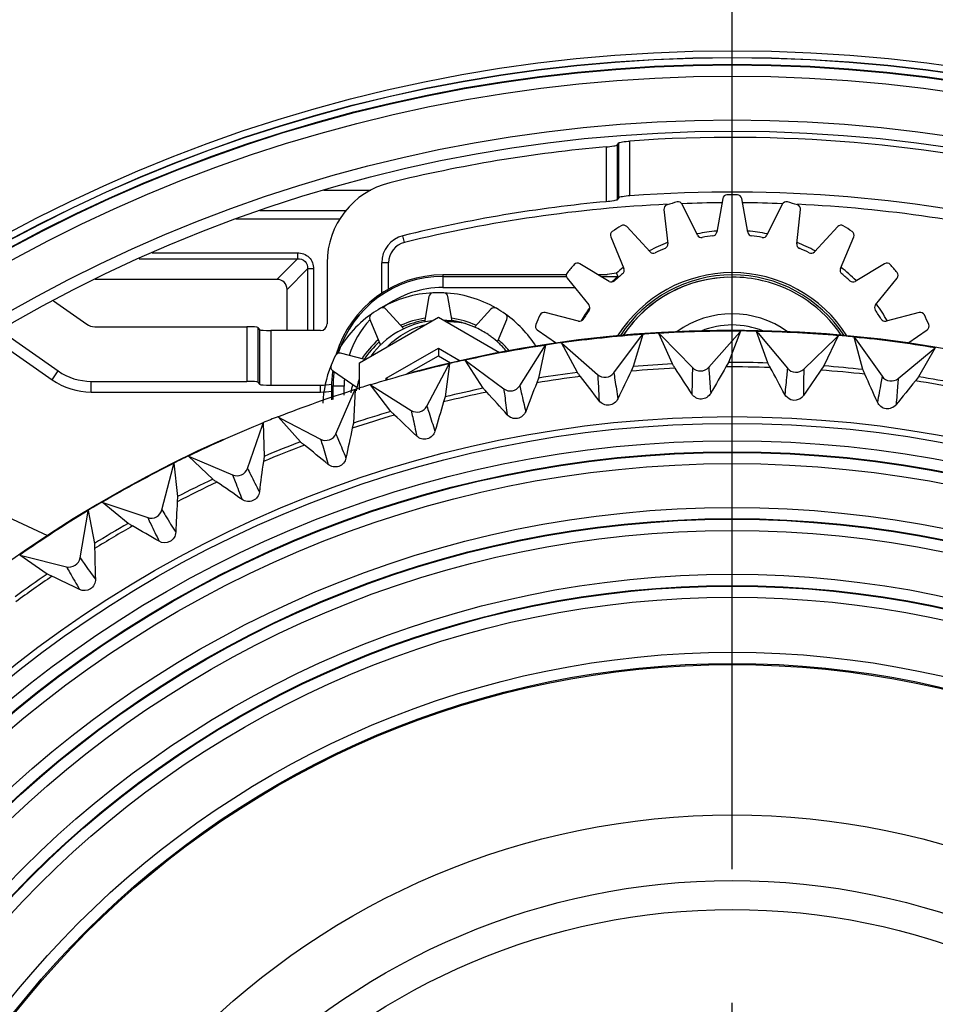
# Model space of a CAD drawing. Extents: x 0 to 841, y 0 to 594.
# Drawn here: x 284 to 295, y 303 to 314 of the extents above; entities that cross this region are included whole.
import ezdxf

# ---------------------------------------------------------------- set-up
doc = ezdxf.new("R2010")
doc.units = 0
doc.header["$LTSCALE"] = 46.255
doc.header["$PDMODE"] = 3
doc.header["$PDSIZE"] = 1
doc.linetypes.add('CENTER', pattern=[0.6, 0.375, -0.075, 0.075, -0.075])
doc.layers.get('0').update_dxf_attribs({"linetype": 'CONTINUOUS'})
doc.layers.get('Defpoints').update_dxf_attribs({"linetype": 'CONTINUOUS'})
for name, color, linetype in [('A16-BORESIGHDXF_CONTINUOUS_LINE', 7, 'CONTINUOUS'), ('A35-A16-LENSDXF_CONTINUOUS_LINE', 7, 'CONTINUOUS'), ('A35-A16-LSM-DXF_CONTINUOUS_LINE', 7, 'CONTINUOUS'), ('A35_GEN2-BORDXF_CONTINUOUS_LINE', 7, 'CONTINUOUS'), ('A35LH-H-PLATDXF_CONTINUOUS_LINE', 7, 'CONTINUOUS'), ('A35LS-BORESIDXF_CONTINUOUS_LINE', 7, 'CONTINUOUS'), ('B35LD-FRONT-DXF_CONTINUOUS_LINE', 7, 'CONTINUOUS'), ('B35LD-LENS-RDXF_CONTINUOUS_LINE', 7, 'CONTINUOUS'), ('LSM-GEAR-B-PDXF_CONTINUOUS_LINE', 7, 'CONTINUOUS'), ('PJ-LENS-A01_DXF_CONTINUOUS_LINE', 7, 'CONTINUOUS'), ('SCREW-HEXAGODXF_CONTINUOUS_LINE', 7, 'CONTINUOUS'), ('Z24-LENS-SHIDXF_CONTINUOUS_LINE', 7, 'CONTINUOUS')]:
    doc.layers.add(name, color=color, linetype=linetype)
doc.layers.add('AM_5', color=3, linetype='CONTINUOUS', lineweight=25)
doc.styles.get("Standard").update_dxf_attribs({"font": 'txt', "width": 0.8})
doc.dimstyles.new('DIMSTYLE_1$0', dxfattribs={"dimtxt": 5, "dimasz": 8, "dimexe": 0.8, "dimexo": 1.5, "dimgap": 1.25, "dimtad": 1, "dimlfac": 4, "dimdsep": 46, "dimtxsty": 'STANDARD', "dimblk": '_ARROW_FILLED', "dimcen": 0.09, "dimadec": 0, "dimazin": 2, "dimtp": 0.8, "dimtm": 0.8, "dimtfac": 1, "dimtofl": 0, "dimtmove": 0, "dimatfit": 3, "dimldrblk": '_ARROW_FILLED', "dimfxl": 1, "dimtolj": 1, "dimarcsym": 0})

# ---------------------------------------------------------------- blocks, each defined once
blk = doc.blocks.new('_ARROW_FILLED')
at = {"color": 0, "linetype": 'ByBlock'}
blk.add_solid([(0, 0), (-1, 0.15), (-1, -0.15)], dxfattribs=at)
blk = doc.blocks.new('*D10')
at = {"layer": 'AM_5', "color": 0, "lineweight": -2, "transparency": 16777216}
for p, q in [((290.804, 324.814), (217.619, 324.814)), ((218.419, 316.814), (218.419, 284.064)), ((275.365, 276.064), (217.619, 276.064))]:
    blk.add_line(p, q, dxfattribs=at)
at = {"layer": 'Defpoints', "color": 0, "transparency": 16777216}
for p in [(292.304, 324.814), (218.419, 276.064), (276.865, 276.064)]:
    blk.add_point(p, dxfattribs=at)
at = {"layer": 'AM_5', "color": 0, "lineweight": -2, "transparency": 16777216, "xscale": 8, "yscale": 8, "zscale": 8}
for p, rotation in [((218.419, 324.814), 90), ((218.419, 276.064), 270)]:
    blk.add_blockref('_ARROW_FILLED', p, dxfattribs=dict(at, rotation=rotation))
at = {"layer": 'AM_5', "color": 0, "transparency": 16777216, "insert": (214.669, 300.439), "char_height": 5, "attachment_point": 5, "rotation": 90}
blk.add_mtext('\\A1;195', dxfattribs=at)
blk = doc.blocks.new('*D11')
at = {"layer": 'AM_5', "color": 0, "lineweight": -2, "transparency": 16777216}
for p, q in [((293.804, 324.814), (391.697, 324.814)), ((390.897, 316.814), (390.897, 280.864)), ((342.304, 272.864), (391.697, 272.864))]:
    blk.add_line(p, q, dxfattribs=at)
at = {"layer": 'Defpoints', "color": 0, "transparency": 16777216}
for p in [(292.304, 324.814), (340.804, 272.864), (390.897, 272.864)]:
    blk.add_point(p, dxfattribs=at)
at = {"layer": 'AM_5', "color": 0, "lineweight": -2, "transparency": 16777216, "xscale": 8, "yscale": 8, "zscale": 8}
for p, rotation in [((390.897, 324.814), 90), ((390.897, 272.864), 270)]:
    blk.add_blockref('_ARROW_FILLED', p, dxfattribs=dict(at, rotation=rotation))
at = {"layer": 'AM_5', "color": 0, "transparency": 16777216, "insert": (387.147, 298.839), "char_height": 5, "attachment_point": 5, "rotation": 90}
blk.add_mtext('\\A1;207.8', dxfattribs=at)
blk = doc.blocks.new('*D28')
at = {"layer": 'AM_5', "color": 0, "lineweight": -2, "transparency": 16777216}
for p, q in [((293.804, 324.813), (374.876, 324.813)), ((374.076, 316.813), (374.076, 305)), ((300.257, 297), (374.876, 297))]:
    blk.add_line(p, q, dxfattribs=at)
at = {"layer": 'Defpoints', "color": 0, "transparency": 16777216}
for p in [(292.304, 324.813), (298.757, 297), (374.076, 297)]:
    blk.add_point(p, dxfattribs=at)
at = {"layer": 'AM_5', "color": 0, "lineweight": -2, "transparency": 16777216, "xscale": 8, "yscale": 8, "zscale": 8}
for p, rotation in [((374.076, 324.813), 90), ((374.076, 297), 270)]:
    blk.add_blockref('_ARROW_FILLED', p, dxfattribs=dict(at, rotation=rotation))
at = {"layer": 'AM_5', "color": 0, "transparency": 16777216, "insert": (370.326, 310.906), "char_height": 5, "attachment_point": 5, "rotation": 90}
blk.add_mtext('\\A1;111.3', dxfattribs=at)
blk = doc.blocks.new('*D30')
at = {"layer": 'AM_5', "color": 0, "lineweight": -2, "transparency": 16777216}
for p, q in [((231.804, 322.525), (231.804, 335.472)), ((292.304, 304.953), (292.304, 335.472)), ((239.804, 334.672), (284.304, 334.672))]:
    blk.add_line(p, q, dxfattribs=at)
at = {"layer": 'Defpoints', "color": 0, "transparency": 16777216}
for p in [(292.304, 334.672), (231.804, 321.025), (292.304, 303.453)]:
    blk.add_point(p, dxfattribs=at)
at = {"layer": 'AM_5', "color": 0, "lineweight": -2, "transparency": 16777216, "xscale": 8, "yscale": 8, "zscale": 8, "rotation": 180}
blk.add_blockref('_ARROW_FILLED', (231.804, 334.672), dxfattribs=at)
at = {"layer": 'AM_5', "color": 0, "lineweight": -2, "transparency": 16777216, "xscale": 8, "yscale": 8, "zscale": 8}
blk.add_blockref('_ARROW_FILLED', (292.304, 334.672), dxfattribs=at)
at = {"layer": 'AM_5', "color": 0, "transparency": 16777216, "insert": (262.054, 338.422), "char_height": 5, "attachment_point": 5}
blk.add_mtext('\\A1;242', dxfattribs=at)

msp = doc.modelspace()

# ---------------------------------------------------------------- linework, layer by layer
at = {"linetype": 'CENTER'}
msp.add_line((292.3036, 290.5467), (292.3036, 303.4533), dxfattribs=at)
at = {"layer": 'A16-BORESIGHDXF_CONTINUOUS_LINE', "color": 7, "linetype": 'Continuous'}
for centre, radius, start, end in [((292.3036, 310.125), 1.475, 90, 146.16343), ((292.303, 310.12), 1.48, 76.63226, 89.97734), ((292.3036, 310.125), 1.475, 33.90237, 76.60967)]:
    msp.add_arc(centre, radius, start, end, dxfattribs=at)
msp.add_open_spline([(292.3033, 311.1864), (292.303, 311.1984), (292.3045, 311.219), (292.3033, 311.2496), (292.3039, 311.2915), (292.3037, 311.3371), (292.3035, 311.385), (292.3036, 311.4219), (292.3038, 311.4576), (292.3038, 311.4912), (292.3033, 311.5216), (292.3041, 311.5479), (292.304, 311.5668), (292.3032, 311.5792), (292.3031, 311.5865), (292.3034, 311.592), (292.3037, 311.5963), (292.3039, 311.5983), (292.3039, 311.6), (292.3036, 311.6)], degree=3, knots=[0, 0, 0, 0, 0.086697, 0.1494113, 0.2224504, 0.3903454, 0.4801028, 0.5700398, 0.6573951, 0.7393944, 0.8136406, 0.8778573, 0.9299282, 0.9509012, 0.9682462, 0.9819067, 0.9918223, 0.9978625, 1, 1, 1, 1], dxfattribs=at)
at = {"layer": 'A35-A16-LENSDXF_CONTINUOUS_LINE', "color": 7, "linetype": 'Continuous'}
for p, q in [((289.0536, 311.625), (289.0536, 311.6085)), ((290.4412, 311.625), (289.0536, 311.625)), ((291.0037, 311.6449), (291.0081, 311.6328)), ((291.0081, 311.6328), (291.0144, 311.6158)), ((291.0144, 311.6158), (291.0171, 311.6085)), ((289.0536, 311.6085), (289.0536, 311.4836)), ((289.0536, 311.6085), (290.4422, 311.6085)), ((290.828, 311.6085), (291.0171, 311.6085)), ((289.0536, 311.4836), (290.5365, 311.4836)), ((287.8036, 310.375), (287.8036, 310.2216)), ((287.945, 310.375), (287.8036, 310.375)), ((287.8201, 310.2276), (287.8201, 310.375)), ((287.945, 310.273), (287.945, 310.375)), ((283.0713, 309.417), (284.6138, 308.6978))]:
    msp.add_line(p, q, dxfattribs=at)
for centre, radius, start, end in [((292.3036, 310.125), 2, 95.03689, 101.31051), ((292.3036, 310.125), 2, 78.69093, 84.97868), ((292.3036, 310.125), 2, 111.37967, 117.7471), ((292.3036, 310.125), 2, 62.26905, 68.6248), ((289.0536, 310.375), 1.25, 90, 163.17825), ((292.8536, 299.977), 11.8136, 99.00903, 99.51823), ((292.3036, 310.125), 2, 127.73706, 130.5407), ((292.3036, 310.125), 2, 45.92709, 52.28812), ((289.0536, 310.375), 1.2335, 90, 162.44589), ((292.9693, 309.4692), 2.895, 133.83476, 134.16511), ((293.2604, 309.1657), 3.3156, 133.59048, 133.83097), ((294.7799, 307.5671), 5.5211, 133.31507, 133.57356), ((289.0536, 310.375), 1.1086, 90, 126.93073), ((292.3036, 310.125), 2, 29.57691, 35.85248), ((292.3036, 310.125), 1.9605, 144.74073, 149.8821), ((289.0536, 310.375), 1.1086, 137.5058, 161.87271), ((289.0536, 310.375), 1.25, 171.8843, 180), ((289.0536, 310.375), 1.2335, 172.59006, 180), ((289.0536, 310.375), 1.1086, 175.83258, 180)]:
    msp.add_arc(centre, radius, start, end, dxfattribs=at)
at = {"layer": 'A35-A16-LENSDXF_CONTINUOUS_LINE', "color": 4, "linetype": 'Continuous'}
for start, end in [(92.72712, 120), (60, 87.35879), (125.36803, 152.81287), (32.57492, 54.62885), (158.4, 177.31727)]:
    msp.add_arc((289.0036, 310.125), 1.3, start, end, dxfattribs=at)
at = {"layer": 'A35-A16-LENSDXF_CONTINUOUS_LINE', "color": 7, "linetype": 'Continuous'}
for points, knots in [([(290.9, 311.628), (290.8958, 311.6273), (290.8624, 311.6265), (290.8293, 311.6256), (290.8003, 311.6254)], [0, 0, 0, 0, 0.1287712, 1, 1, 1, 1]), ([(291.0171, 311.6085), (291.0183, 311.6054), (291.0029, 311.5984), (290.9984, 311.5899), (290.9924, 311.5842)], [0, 0, 0, 0, 0.2885884, 1, 1, 1, 1])]:
    msp.add_open_spline(points, degree=3, knots=knots, dxfattribs=at)
at = {"layer": 'A35-A16-LSM-DXF_CONTINUOUS_LINE', "color": 7, "linetype": 'Continuous'}
for p, q in [((290.8871, 313.0625), (290.8871, 312.4464)), ((291.0118, 313.0832), (291.0305, 313.1082)), ((291.0118, 313.0832), (291.0118, 312.4675)), ((291.0305, 312.4925), (291.0305, 313.1082)), ((291.1552, 312.5125), (291.1552, 313.1277)), ((291.0305, 312.4925), (291.0118, 312.4675)), ((288.6227, 311.9893), (288.6044, 312.0636)), ((287.7538, 311.7614), (287.7538, 311.075)), ((288.3674, 311.4106), (288.3674, 311.7614)), ((288.444, 311.7614), (288.3674, 311.7614)), ((288.444, 311.4639), (288.444, 311.7614)), ((284.681, 311.3328), (285.0536, 311.0719)), ((284.0826, 311.0027), (284.734, 310.5466)), ((285.1434, 311.0436), (286.8521, 311.0436)), ((286.8521, 311.0436), (286.8521, 310.4299)), ((286.9768, 311.0334), (286.9768, 310.4198)), ((286.9768, 311.0334), (286.9955, 311.01)), ((286.9955, 311.01), (286.9955, 310.3964)), ((287.1202, 310.9998), (287.1202, 310.3862)), ((287.6786, 310.9998), (287.1202, 310.9998)), ((283.9711, 310.9339), (284.665, 310.4481)), ((284.665, 310.4481), (284.734, 310.5466)), ((285.104, 310.3096), (285.104, 310.4299)), ((285.104, 310.4299), (286.8521, 310.4299)), ((286.9768, 310.4198), (286.9955, 310.3964)), ((285.104, 310.3096), (287.6786, 310.3096)), ((287.1202, 310.3862), (287.6786, 310.3862)), ((287.6786, 310.3096), (287.6786, 310.3862))]:
    msp.add_line(p, q, dxfattribs=at)
for centre, radius, start, end in [((292.3036, 297), 16.1686, 76.20275, 94.07321), ((292.3036, 297), 16.1248, 95.03992, 103.79725), ((288.6786, 311.7614), 0.9248, 103.79725, 180), ((292.3036, 297), 15.5549, 76.20275, 94.23418), ((292.3036, 297), 15.5112, 95.23985, 103.79725), ((292.3036, 297), 15.4347, 92.72074, 103.79725), ((292.3036, 297), 15.4347, 90.43377, 92.08466), ((292.3036, 297), 15.4347, 87.91651, 89.5662), ((292.3036, 297), 15.4347, 76.20275, 87.28044), ((288.6786, 311.7614), 0.3112, 103.79725, 180), ((288.6786, 311.7614), 0.2347, 103.79725, 180), ((285.1434, 311.2), 0.1564, 235, 270), ((287.6786, 311.075), 0.0752, 270, 360), ((285.104, 311.075), 0.6451, 235, 270), ((285.104, 311.075), 0.7653, 235, 270), ((287.6786, 311.075), 0.6888, 270, 280.87316), ((287.6786, 311.075), 0.7653, 270, 279.42974)]:
    msp.add_arc(centre, radius, start, end, dxfattribs=at)
for centre, start_param, end_param in [((286.8521, 311.0326), 0.0698124, 1.5707955), ((287.1202, 311.0108), -3.0717803, -1.5707971), ((286.8521, 310.419), 0.0698124, 1.5707955), ((287.1202, 310.3971), -3.0717803, -1.5707971)]:
    msp.add_ellipse(centre, major_axis=(0.125, 0), ratio=0.0874887, start_param=start_param, end_param=end_param, dxfattribs=at)
for points, knots in [([(290.8871, 313.0625), (290.9156, 313.065), (290.9547, 313.0681), (290.994, 313.0775), (291.0092, 313.0798), (291.0118, 313.0832)], [0, 0, 0, 0, 0.6769953, 0.898594, 1, 1, 1, 1]), ([(291.0305, 313.1082), (291.033, 313.1116), (291.0482, 313.1138), (291.0875, 313.123), (291.1266, 313.1257), (291.1552, 313.1277)], [0, 0, 0, 0, 0.1013517, 0.3228535, 1, 1, 1, 1]), ([(291.1552, 312.5125), (291.1266, 312.5104), (291.0875, 312.5076), (291.0482, 312.4982), (291.033, 312.496), (291.0305, 312.4925)], [0, 0, 0, 0, 0.677018, 0.8985605, 1, 1, 1, 1]), ([(291.0118, 312.4675), (291.0092, 312.4641), (290.994, 312.4618), (290.9547, 312.4522), (290.9156, 312.449), (290.8871, 312.4464)], [0, 0, 0, 0, 0.1014963, 0.3231411, 1, 1, 1, 1])]:
    msp.add_open_spline(points, degree=3, knots=knots, dxfattribs=at)
at = {"layer": 'A35_GEN2-BORDXF_CONTINUOUS_LINE', "color": 7, "linetype": 'Continuous'}
for centre, radius, start, end in [((292.3036, 310.125), 1.475, 90, 146.0415), ((292.303, 310.12), 1.48, 76.63226, 89.97734), ((292.3036, 310.125), 1.475, 33.90237, 76.60967)]:
    msp.add_arc(centre, radius, start, end, dxfattribs=at)
at = {"layer": 'A35LH-H-PLATDXF_CONTINUOUS_LINE', "color": 7, "linetype": 'Continuous'}
for p, q in [((287.718, 312.5764), (288.246, 312.5764)), ((287.9694, 312.3425), (286.9977, 312.3425)), ((287.8985, 312.2521), (286.7284, 312.2521)), ((285.7885, 311.8733), (287.4198, 311.8733)), ((287.4198, 311.8733), (287.4198, 311.805)), ((285.6421, 311.805), (287.4198, 311.805)), ((287.4198, 311.805), (287.1898, 311.575)), ((287.5336, 311.6912), (287.3036, 311.4612)), ((287.5336, 311.6912), (287.5336, 310.9998)), ((287.6019, 311.6912), (287.5336, 311.6912)), ((287.6019, 311.6912), (287.6019, 310.9998)), ((287.1898, 311.575), (285.1489, 311.575)), ((287.3036, 310.9998), (287.3036, 311.4612))]:
    msp.add_line(p, q, dxfattribs=at)
msp.add_ellipse((287.1663, 311.4377), major_axis=(0.1051, 0.1051), ratio=0.841191, start_param=-0.6993577, end_param=0.6993577, dxfattribs=at)
for points, knots in [([(287.4198, 311.8733), (287.4666, 311.8733), (287.5664, 311.8378), (287.6019, 311.738), (287.6019, 311.6912)], [0, 0, 0, 0, 0.4998197, 1, 1, 1, 1]), ([(287.4198, 311.805), (287.4498, 311.8074), (287.5185, 311.7899), (287.5361, 311.7212), (287.5336, 311.6912)], [0, 0, 0, 0, 0.4998482, 1, 1, 1, 1])]:
    msp.add_open_spline(points, degree=3, knots=knots, dxfattribs=at)
at = {"layer": 'A35LS-BORESIDXF_CONTINUOUS_LINE', "color": 7, "linetype": 'Continuous'}
for radius, start, end in [(1.0625, 54.20476, 125.78726), (0.9375, 68.08644, 111.92665)]:
    msp.add_arc((292.3036, 310.125), radius, start, end, dxfattribs=at)
at = {"layer": 'B35LD-FRONT-DXF_CONTINUOUS_LINE', "color": 7, "linetype": 'Continuous'}
for radius in [17.1527, 17.0778, 17.075, 17, 16.9931, 16.8683, 16.375, 16.25]:
    msp.add_circle((292.3036, 296.989), radius, dxfattribs=at)
for radius, start, end in [(23.7095, 317.18828, 222.81171), (22.7656, 314.49877, 225.50123), (21.4844, 300.36609, 239.63391), (20.6445, 299.76515, 240.23485), (20.5066, 299.69822, 240.30177), (20.5, 299.69821, 240.30179), (20.425, 299.74969, 240.25031), (20.4222, 299.74969, 240.25031), (20.3473, 299.74969, 240.25031)]:
    msp.add_arc((292.3036, 296.989), radius, start, end, dxfattribs=at)
at = {"layer": 'B35LD-LENS-RDXF_CONTINUOUS_LINE', "color": 7, "linetype": 'Continuous'}
for p, q in [((291.2984, 310.9569), (291.1919, 310.5962)), ((291.2748, 310.9256), (291.2984, 310.9569)), ((291.6313, 310.625), (291.4786, 310.9687)), ((291.4786, 310.9687), (291.5037, 310.9432)), ((292.0393, 310.5885), (292.3881, 310.9832)), ((292.3965, 310.9927), (292.2621, 310.6415)), ((292.7023, 310.6358), (292.5771, 310.9904)), ((292.5771, 310.9904), (292.5934, 310.971)), ((292.5934, 310.971), (292.9236, 310.5769)), ((290.5643, 310.5303), (290.3852, 310.8609)), ((290.3889, 310.8577), (290.7921, 310.5067)), ((290.974, 310.5258), (291.2748, 310.9256)), ((291.5037, 310.9432), (291.8565, 310.5837)), ((293.1063, 310.5673), (293.4698, 310.9188)), ((293.4941, 310.9423), (293.3325, 310.6028)), ((293.4698, 310.9188), (293.4941, 310.9423)), ((293.771, 310.5625), (293.6739, 310.9258)), ((293.6739, 310.9258), (293.6882, 310.9058)), ((293.6882, 310.9058), (293.9869, 310.4864)), ((289.9169, 310.3798), (290.2064, 310.835)), ((290.2064, 310.835), (290.1286, 310.4671)), ((294.1683, 310.4625), (294.5619, 310.7874)), ((294.5843, 310.8059), (294.3966, 310.4801)), ((294.5619, 310.7874), (294.5843, 310.8059)), ((289.1274, 310.6278), (289.0786, 310.2549)), ((289.1104, 310.5959), (289.1274, 310.6278)), ((289.5081, 310.3521), (289.3036, 310.6677)), ((289.3036, 310.6677), (289.3351, 310.6443)), ((289.3351, 310.6443), (289.737, 310.3465)), ((292.2621, 310.6415), (292.2333, 310.5916)), ((288.8745, 310.1513), (289.1104, 310.5959)), ((291.1919, 310.5962), (291.1672, 310.5442)), ((293.3325, 310.6028), (293.2999, 310.5552)), ((290.1286, 310.4671), (290.108, 310.4133)), ((294.3966, 310.4801), (294.3604, 310.4353)), ((287.8532, 309.8417), (288.0582, 310.3141)), ((288.068, 310.3366), (288.0486, 309.961)), ((288.0582, 310.3141), (288.068, 310.3366)), ((288.4691, 310.0916), (288.2404, 310.3901)), ((288.2504, 310.3839), (288.6978, 310.104)), ((289.0786, 310.2549), (289.0624, 310.1996)), ((287.0264, 309.9392), (287.0347, 309.9632)), ((287.0347, 309.9632), (287.0448, 309.5872)), ((287.4538, 309.7504), (287.2024, 310.0301)), ((287.2024, 310.0301), (287.2328, 310.0142)), ((287.2328, 310.0142), (287.6807, 309.7807)), ((288.0486, 309.961), (288.0367, 309.9046)), ((286.8594, 309.453), (287.0264, 309.9392)), ((286.4684, 309.3306), (286.1958, 309.5897)), ((286.1958, 309.5897), (286.222, 309.5785)), ((286.222, 309.5785), (286.6922, 309.3786)), ((287.0448, 309.5872), (287.0374, 309.5301)), ((285.8991, 308.9874), (286.0248, 309.4748)), ((286.0248, 309.4748), (286.0338, 309.5098)), ((286.0338, 309.5098), (286.0735, 309.1358)), ((285.5189, 308.8347), (285.2268, 309.0716)), ((285.2268, 309.0716), (285.2464, 309.0651)), ((286.0735, 309.1358), (286.0705, 309.0783)), ((284.9783, 308.448), (285.0704, 308.9725)), ((285.0716, 308.9793), (285.1405, 308.6096)), ((285.2464, 309.0651), (285.7383, 308.9001)), ((285.1405, 308.6096), (285.1421, 308.552)), ((284.6113, 308.2659), (284.3015, 308.4792)), ((284.3015, 308.4792), (284.338, 308.4701)), ((284.338, 308.4701), (284.8249, 308.3483))]:
    msp.add_line(p, q, dxfattribs=at)
for radius in [13.0333, 12.9583, 12.7633, 12.6384, 12.6312, 12.5064, 12.0133, 11.8884, 11.8812, 11.7564, 11.2633, 11.1385, 11.1312, 11.0064, 10.3883, 10.2635, 10.25]:
    msp.add_circle((292.3036, 297), radius, dxfattribs=at)
for centre, radius, start, end in [((292.3036, 297), 14, 24.10908, 104.89089), ((292.3036, 297), 13.9931, 94.11972, 97.88025), ((292.3036, 297), 13.9958, 93.37973, 94.11957), ((292.3036, 297), 13.9931, 89.61972, 93.38025), ((292.3036, 297), 13.9958, 88.88095, 89.62004), ((292.3036, 297), 13.9931, 85.11972, 88.88025), ((292.3036, 297), 13.9958, 97.88008, 98.61998), ((292.3036, 297), 13.9958, 84.37954, 85.11904), ((292.3036, 297), 13.9931, 80.61972, 84.38025), ((292.3036, 297), 13.9931, 98.61972, 102.38025), ((292.3036, 297), 13.9931, 103.11972, 106.88025), ((292.3036, 297), 13.9958, 102.38037, 103.12022), ((292.3036, 297), 13.6416, 92.82527, 94.67471), ((292.3036, 297), 13.6416, 88.32527, 90.17471), ((292.3036, 297), 13.6416, 97.32527, 99.17471), ((290.8741, 310.6009), 0.1249, 228.92184, 323.07813), ((312.463, 300.2172), 23.6677, 154.12986, 154.96166), ((292.3036, 297), 13.5918, 92.70352, 94.79645), ((271.8968, 297.5583), 23.6677, 32.53837, 33.37017), ((291.9457, 310.6711), 0.1249, 224.42184, 318.57813), ((312.6533, 298.6256), 23.6677, 149.62985, 150.46166), ((292.3036, 297), 13.5918, 88.20352, 90.29645), ((272.0035, 299.1577), 23.6677, 28.03837, 28.87017), ((293.0194, 310.6571), 0.1249, 219.92184, 314.07813), ((312.7181, 297.0239), 23.6677, 145.12985, 145.96166), ((292.3036, 297), 13.5918, 83.70352, 85.79645), ((292.3036, 297), 13.6416, 83.82527, 85.67471), ((272.2354, 300.7438), 23.6677, 23.53837, 24.37017), ((312.1485, 301.7889), 23.6677, 158.62986, 159.46166), ((292.3036, 297), 13.5918, 97.20352, 99.29645), ((271.9159, 295.9555), 23.6677, 37.03837, 37.87017), ((294.0887, 310.5588), 0.1249, 215.42184, 309.57813), ((312.657, 295.4222), 23.6677, 140.62985, 141.46166), ((292.3036, 297), 13.5918, 79.20352, 81.29645), ((292.3036, 297), 13.6416, 79.32527, 81.17471), ((292.3036, 297), 13.9931, 107.61972, 111.38025), ((292.3036, 297), 13.9958, 106.87998, 107.61904), ((292.3036, 297), 13.5918, 101.70352, 103.79645), ((292.3036, 297), 13.6416, 101.82527, 103.67471), ((272.0607, 294.3591), 23.6677, 41.53836, 42.37017), ((289.8114, 310.4468), 0.1249, 233.42184, 327.57813), ((311.7116, 303.3312), 23.6677, 163.12986, 163.96166), ((292.3036, 297), 13.6416, 106.32527, 108.17471), ((288.7641, 310.2098), 0.1249, 237.92184, 332.07813), ((292.3036, 297), 13.9931, 112.11972, 115.88025), ((292.3036, 297), 13.9958, 111.38092, 112.12044), ((292.3036, 297), 13.5918, 106.20352, 108.29645), ((272.3303, 292.779), 23.6677, 46.03836, 46.87017), ((311.155, 304.8344), 23.6677, 167.62986, 168.46166), ((292.3036, 297), 14, 114.10908, 194.89089), ((292.3036, 297), 13.6416, 110.82527, 112.67471), ((287.7386, 309.8914), 0.1249, 242.42184, 336.57813), ((292.3036, 297), 13.5918, 110.70352, 112.79645), ((272.7231, 291.2249), 23.6677, 50.53836, 51.37016), ((292.3036, 297), 13.9958, 115.87952, 116.61915), ((310.4822, 306.2893), 23.6677, 172.12986, 172.96166), ((292.3036, 297), 13.9931, 116.61972, 120.38025), ((286.7412, 309.4935), 0.1249, 246.92184, 341.07813), ((292.3036, 297), 13.5918, 115.20352, 117.29645), ((292.3036, 297), 13.6416, 115.32527, 117.17471), ((273.2365, 289.7064), 23.6678, 55.03836, 55.87016), ((292.3036, 297), 13.9958, 120.38083, 121.11971), ((309.6973, 307.6869), 23.6677, 176.62986, 177.46166), ((292.3036, 297), 13.9931, 121.11972, 124.88025), ((285.7781, 309.0185), 0.1249, 251.42184, 345.57811), ((292.3036, 297), 13.6416, 119.82527, 121.67471), ((292.3036, 297), 13.5918, 119.70352, 121.79645), ((273.8676, 288.2329), 23.6678, 59.53836, 60.37016), ((308.8052, 309.0187), 23.6677, 181.12986, 181.96166), ((284.8553, 308.4695), 0.1249, 255.92184, 350.07813), ((292.3036, 297), 13.6416, 124.32527, 126.17471), ((292.3036, 297), 13.5918, 124.20352, 126.29645), ((274.6122, 286.8135), 23.6678, 64.03835, 64.87016)]:
    msp.add_arc(centre, radius, start, end, dxfattribs=at)
for points, knots in [([(291.6626, 310.5767), (291.6585, 310.5828), (291.6484, 310.5991), (291.6361, 310.6143), (291.6313, 310.625)], [0, 0, 0, 0, 0.3856424, 1, 1, 1, 1]), ([(292.7297, 310.5851), (292.7262, 310.5916), (292.7174, 310.6086), (292.7063, 310.6247), (292.7023, 310.6358)], [0, 0, 0, 0, 0.3856424, 1, 1, 1, 1]), ([(290.5993, 310.4845), (290.5948, 310.4903), (290.5834, 310.5058), (290.57, 310.5199), (290.5643, 310.5303)], [0, 0, 0, 0, 0.3856423, 1, 1, 1, 1]), ([(290.7921, 310.5067), (290.7937, 310.4805), (290.7995, 310.3822), (290.8048, 310.2838), (290.8083, 310.2117)], [0, 0, 0, 0, 0.267089, 1, 1, 1, 1]), ([(290.974, 310.5259), (290.9779, 310.4998), (290.9926, 310.4025), (291.0079, 310.3052), (291.0195, 310.2339)], [0, 0, 0, 0, 0.2670889, 1, 1, 1, 1]), ([(291.8564, 310.5837), (291.856, 310.5574), (291.8541, 310.4589), (291.8517, 310.3605), (291.8495, 310.2883)], [0, 0, 0, 0, 0.267089, 1, 1, 1, 1]), ([(292.0393, 310.5885), (292.0412, 310.5622), (292.0482, 310.464), (292.0558, 310.3658), (292.0618, 310.2939)], [0, 0, 0, 0, 0.2670889, 1, 1, 1, 1]), ([(292.9236, 310.5769), (292.9211, 310.5507), (292.9114, 310.4527), (292.9013, 310.3548), (292.8935, 310.283)], [0, 0, 0, 0, 0.267089, 1, 1, 1, 1]), ([(293.1063, 310.5673), (293.1061, 310.541), (293.1054, 310.4426), (293.1052, 310.3441), (293.1055, 310.2719)], [0, 0, 0, 0, 0.267089, 1, 1, 1, 1]), ([(293.7943, 310.5098), (293.7912, 310.5165), (293.7838, 310.5342), (293.774, 310.5511), (293.771, 310.5625)], [0, 0, 0, 0, 0.3856424, 1, 1, 1, 1]), ([(293.9869, 310.4864), (293.9823, 310.4605), (293.965, 310.3636), (293.9473, 310.2667), (293.9338, 310.1958)], [0, 0, 0, 0, 0.2670891, 1, 1, 1, 1]), ([(294.1683, 310.4625), (294.166, 310.4363), (294.1576, 310.3382), (294.1497, 310.24), (294.1444, 310.1681)], [0, 0, 0, 0, 0.267089, 1, 1, 1, 1]), ([(289.5466, 310.3092), (289.5416, 310.3147), (289.5291, 310.3292), (289.5146, 310.3422), (289.5081, 310.3521)], [0, 0, 0, 0, 0.3856423, 1, 1, 1, 1]), ([(289.737, 310.3465), (289.7406, 310.3204), (289.7542, 310.2229), (289.7672, 310.1253), (289.7763, 310.0537)], [0, 0, 0, 0, 0.267089, 1, 1, 1, 1]), ([(289.9169, 310.3798), (289.9228, 310.3542), (289.9451, 310.2583), (289.9679, 310.1625), (289.9851, 310.0924)], [0, 0, 0, 0, 0.2670889, 1, 1, 1, 1]), ([(292.0618, 310.2939), (292.0416, 310.2584), (291.9579, 310.2042), (291.8714, 310.2539), (291.8495, 310.2883)], [0, 0, 0, 0, 0.4999999, 1, 1, 1, 1]), ([(291.0195, 310.2339), (291.0022, 310.197), (290.923, 310.1364), (290.8329, 310.1792), (290.8083, 310.2117)], [0, 0, 0, 0, 0.4999999, 1, 1, 1, 1]), ([(292.9963, 310.2166), (292.9849, 310.2172), (292.9434, 310.225), (292.9078, 310.2561), (292.8935, 310.283)], [0, 0, 0, 0, 0.2714939, 1, 1, 1, 1]), ([(293.1055, 310.2719), (293.1, 310.2637), (293.073, 310.2317), (293.0282, 310.2149), (292.9963, 310.2166)], [0, 0, 0, 0, 0.2356848, 1, 1, 1, 1]), ([(294.1444, 310.1681), (294.1189, 310.1361), (294.0277, 310.0957), (293.9501, 310.1584), (293.9338, 310.1958)], [0, 0, 0, 0, 0.4999999, 1, 1, 1, 1]), ([(288.5109, 310.0519), (288.5055, 310.0569), (288.4918, 310.0704), (288.4763, 310.0823), (288.4691, 310.0916)], [0, 0, 0, 0, 0.3856423, 1, 1, 1, 1]), ([(288.6978, 310.104), (288.7034, 310.0783), (288.7246, 309.9821), (288.7452, 309.8858), (288.7599, 309.8152)], [0, 0, 0, 0, 0.2670889, 1, 1, 1, 1]), ([(288.8745, 310.1513), (288.8824, 310.1262), (288.9122, 310.0324), (288.9424, 309.9387), (288.9651, 309.8701)], [0, 0, 0, 0, 0.2670889, 1, 1, 1, 1]), ([(289.9851, 310.0924), (289.9708, 310.0542), (289.8966, 309.9876), (289.8034, 310.0231), (289.7763, 310.0537)], [0, 0, 0, 0, 0.4999999, 1, 1, 1, 1]), ([(288.9651, 309.8701), (288.9538, 309.8309), (288.885, 309.7587), (288.7893, 309.7868), (288.7599, 309.8152)], [0, 0, 0, 0, 0.4999999, 1, 1, 1, 1]), ([(287.4985, 309.7141), (287.4927, 309.7187), (287.4781, 309.731), (287.4617, 309.7416), (287.4538, 309.7504)], [0, 0, 0, 0, 0.3856423, 1, 1, 1, 1]), ([(287.6807, 309.7807), (287.6884, 309.7555), (287.717, 309.6613), (287.7452, 309.5669), (287.7654, 309.4976)], [0, 0, 0, 0, 0.2670889, 1, 1, 1, 1]), ([(287.8532, 309.8417), (287.8631, 309.8174), (287.9001, 309.7261), (287.9376, 309.6351), (287.9656, 309.5685)], [0, 0, 0, 0, 0.2670888, 1, 1, 1, 1]), ([(287.9656, 309.5685), (287.9574, 309.5285), (287.8945, 309.4511), (287.7969, 309.4717), (287.7654, 309.4976)], [0, 0, 0, 0, 0.4999999, 1, 1, 1, 1]), ([(286.8594, 309.453), (286.8711, 309.4294), (286.9152, 309.3414), (286.9597, 309.2535), (286.9928, 309.1894)], [0, 0, 0, 0, 0.2670888, 1, 1, 1, 1]), ([(286.5158, 309.2979), (286.5097, 309.302), (286.4941, 309.3132), (286.4769, 309.3225), (286.4684, 309.3306)], [0, 0, 0, 0, 0.3856423, 1, 1, 1, 1]), ([(286.6922, 309.3786), (286.7019, 309.3541), (286.7378, 309.2624), (286.7733, 309.1705), (286.7988, 309.103)], [0, 0, 0, 0, 0.2670889, 1, 1, 1, 1]), ([(286.9928, 309.1894), (286.9878, 309.1489), (286.9312, 309.0668), (286.8323, 309.0796), (286.7988, 309.103)], [0, 0, 0, 0, 0.4999999, 1, 1, 1, 1]), ([(285.8991, 308.9874), (285.9126, 308.9649), (285.9635, 308.8806), (286.0148, 308.7965), (286.0528, 308.7351)], [0, 0, 0, 0, 0.2670888, 1, 1, 1, 1]), ([(285.7383, 308.9001), (285.7498, 308.8765), (285.7928, 308.7879), (285.8354, 308.6991), (285.8662, 308.6338)], [0, 0, 0, 0, 0.2670889, 1, 1, 1, 1]), ([(285.5688, 308.8058), (285.5623, 308.8095), (285.5459, 308.8194), (285.5281, 308.8273), (285.5189, 308.8347)], [0, 0, 0, 0, 0.3856423, 1, 1, 1, 1]), ([(286.0528, 308.7351), (286.051, 308.6944), (286.001, 308.6081), (285.9014, 308.6131), (285.8662, 308.6338)], [0, 0, 0, 0, 0.4999999, 1, 1, 1, 1]), ([(284.9783, 308.448), (284.9936, 308.4266), (285.0509, 308.3465), (285.1087, 308.2667), (285.1514, 308.2085)], [0, 0, 0, 0, 0.2670888, 1, 1, 1, 1]), ([(284.8249, 308.3483), (284.8382, 308.3257), (284.888, 308.2407), (284.9375, 308.1555), (284.9733, 308.0929)], [0, 0, 0, 0, 0.2670888, 1, 1, 1, 1]), ([(284.6632, 308.241), (284.6565, 308.2442), (284.6394, 308.2528), (284.621, 308.2593), (284.6113, 308.2659)], [0, 0, 0, 0, 0.3856423, 1, 1, 1, 1]), ([(285.1514, 308.2085), (285.1528, 308.1677), (285.1097, 308.0778), (285.0099, 308.075), (284.9733, 308.0929)], [0, 0, 0, 0, 0.4999999, 1, 1, 1, 1])]:
    msp.add_open_spline(points, degree=3, knots=knots, dxfattribs=at)
at = {"layer": 'LSM-GEAR-B-PDXF_CONTINUOUS_LINE', "color": 7, "linetype": 'Continuous'}
for p, q in [((288.1161, 310.6374), (289.0036, 311.1498)), ((289.0036, 311.1498), (289.6904, 310.7533)), ((288.4161, 310.4649), (289.003, 310.8037)), ((289.003, 310.8037), (289.003, 310.7171)), ((289.003, 310.8037), (289.2492, 310.6616)), ((288.1161, 310.3351), (288.1161, 310.6374)), ((288.6421, 310.5087), (289.003, 310.7171)), ((289.003, 310.7171), (289.141, 310.6375)), ((288.4161, 310.4441), (288.4161, 310.4649)), ((288.4161, 310.4649), (288.4399, 310.4512))]:
    msp.add_line(p, q, dxfattribs=at)
at = {"layer": 'PJ-LENS-A01_DXF_CONTINUOUS_LINE', "color": 7, "linetype": 'Continuous'}
for radius in [8.5625, 7.825, 7.5]:
    msp.add_circle((292.3036, 297), radius, dxfattribs=at)
at = {"layer": 'SCREW-HEXAGODXF_CONTINUOUS_LINE', "color": 7, "linetype": 'Continuous'}
for centre, radius, start, end in [((289.0036, 310.125), 1.025, 98.46391, 114.31591), ((289.0048, 310.121), 1.0041, 98.94011, 113.76013), ((289.0359, 310.1164), 0.9988, 74.55461, 88.14541), ((289.1019, 310.1116), 0.9872, 77.67617, 90.28438), ((289.0036, 310.125), 1.025, 65.68106, 81.53594), ((289.0034, 310.1241), 1.001, 72.64104, 81.08722), ((289.0363, 310.1186), 0.9966, 73.89913, 74.54035), ((289.0033, 310.1241), 1.001, 64.80355, 71.99645), ((289.0029, 310.1237), 1.0015, 56.09635, 64.79342), ((289.0038, 310.1252), 0.9997, 53.29454, 56.08978), ((289.0036, 310.125), 1.025, 131.17043, 146.98701), ((289.0067, 310.1223), 1.0041, 131.6948, 146.50748), ((289.0033, 310.1247), 1.0004, 47.31776, 53.29342), ((289.0036, 310.125), 1.025, 39.2271, 48.82648), ((289.0029, 310.1243), 1.001, 43.96152, 47.31434), ((289.0036, 310.125), 1, 39.98205, 43.96184), ((289.013, 310.1568), 0.9476, 161.61441, 169.87413), ((289.0043, 310.1248), 1.0006, 164.37588, 169.87681)]:
    msp.add_arc(centre, radius, start, end, dxfattribs=at)
for points, knots in [([(288.9293, 311.1093), (288.796, 311.0947), (288.5326, 311.0097), (288.3266, 310.8243), (288.2477, 310.7159)], [0, 0, 0, 0, 0.5000517, 1, 1, 1, 1]), ([(288.437, 310.8257), (288.4949, 310.8841), (288.6276, 310.9855), (288.7824, 311.0478), (288.8621, 311.0684)], [0, 0, 0, 0, 0.4998825, 1, 1, 1, 1])]:
    msp.add_open_spline(points, degree=3, knots=knots, dxfattribs=at)
at = {"layer": 'Z24-LENS-SHIDXF_CONTINUOUS_LINE', "color": 7, "linetype": 'Continuous'}
for p, q in [((291.913, 312.0727), (291.742, 312.4176)), ((292.1966, 312.483), (292.1297, 312.1038)), ((292.4775, 312.1038), (292.4107, 312.483)), ((292.8649, 312.4177), (292.694, 312.0727)), ((291.5366, 312.3573), (291.5793, 311.9747)), ((293.0277, 311.9748), (293.0704, 312.3574)), ((291.3801, 311.8837), (291.1188, 312.1665)), ((293.4881, 312.1667), (293.227, 311.8838)), ((290.9387, 312.0508), (291.0875, 311.6957)), ((293.5196, 311.6958), (293.6683, 312.051)), ((290.922, 311.5523), (290.5917, 311.75)), ((294.0154, 311.7502), (293.6851, 311.5524)), ((290.4515, 311.5882), (290.6942, 311.2894)), ((293.9129, 311.2896), (294.1556, 311.5885)), ((288.8968, 311.3824), (288.846, 311.0944)), ((289.1591, 311.1067), (289.1105, 311.3824)), ((288.6166, 311.0209), (288.4137, 311.2405)), ((289.5936, 311.2405), (289.4077, 311.0392)), ((290.5758, 311.1052), (290.2032, 311.2019)), ((294.4039, 311.2021), (294.0313, 311.1054)), ((288.234, 311.125), (288.3548, 310.8367)), ((289.6676, 310.8725), (289.7733, 311.125)), ((290.1143, 311.0071), (290.3306, 310.8582)), ((294.2762, 310.8582), (294.4929, 311.0074)), ((288.1785, 310.6734), (287.9043, 310.7445)), ((287.8155, 310.5501), (288.0898, 310.3614))]:
    msp.add_line(p, q, dxfattribs=at)
for centre, radius, start, end in [((292.2458, 312.4743), 0.05, 91.40944, 170), ((292.3036, 310.125), 2.4, 88.59055, 91.40944), ((292.3614, 312.4743), 0.05, 10, 88.59055), ((291.5863, 312.3628), 0.05, 107.77344, 186.364), ((292.3036, 310.125), 2.4, 104.95455, 107.77344), ((291.6972, 312.3954), 0.05, 26.364, 104.95455), ((292.9097, 312.3955), 0.05, 75.05344, 153.644), ((292.3036, 310.125), 2.4, 72.23455, 75.05344), ((293.0207, 312.3629), 0.05, 353.644, 72.23455), ((292.3036, 310.125), 2.4, 121.31855, 124.13744), ((291.0821, 312.1326), 0.05, 42.728, 121.31855), ((293.5249, 312.1328), 0.05, 58.68944, 137.28), ((292.3036, 310.125), 2.4, 55.87055, 58.68944), ((290.9849, 312.0701), 0.05, 124.13744, 202.728), ((291.9578, 312.0949), 0.05, 206.364, 279.95828), ((292.3036, 310.125), 1.95, 96.40572, 99.95828), ((292.0805, 312.1125), 0.05, 276.40572, 350), ((292.5268, 312.1125), 0.05, 190, 263.59428), ((292.3036, 310.125), 1.95, 80.04972, 83.59428), ((292.6492, 312.0949), 0.05, 260.04972, 333.644), ((293.6221, 312.0703), 0.05, 337.28, 55.87055), ((291.5296, 311.9691), 0.05, 292.76972, 6.364), ((293.0774, 311.9692), 0.05, 173.644, 247.23828), ((291.4168, 311.9176), 0.05, 222.728, 296.32228), ((292.3036, 310.125), 1.95, 112.76972, 116.32228), ((292.3036, 310.125), 1.95, 63.68572, 67.23828), ((293.1902, 311.9177), 0.05, 243.68572, 317.28), ((292.3036, 310.125), 2.4, 137.68255, 140.50144), ((290.566, 311.7071), 0.05, 59.092, 137.68255), ((294.0411, 311.7073), 0.05, 42.32544, 120.916), ((292.3036, 310.125), 2.4, 39.50655, 42.32544), ((290.4903, 311.6197), 0.05, 140.50144, 219.092), ((292.3036, 310.125), 1.95, 129.13372, 132.68628), ((292.3036, 310.125), 1.525, 32.41257, 147.63535), ((292.3036, 310.125), 1.5, 33.10467, 146.90754), ((291.0414, 311.6763), 0.05, 309.13372, 22.728), ((293.5657, 311.6765), 0.05, 157.28, 230.87428), ((292.3036, 310.125), 1.95, 47.32172, 50.87428), ((294.1168, 311.62), 0.05, 320.916, 39.50655), ((290.9477, 311.5952), 0.05, 239.092, 312.68628), ((292.3036, 310.125), 1.475, 91.9693, 146.15226), ((293.6594, 311.5953), 0.05, 227.32172, 300.916), ((288.946, 311.3737), 0.05, 92.64112, 170), ((289.0036, 310.125), 1.3, 87.35888, 92.64112), ((289.0612, 311.3737), 0.05, 10, 87.35888), ((290.6554, 311.2579), 0.05, 325.49772, 39.092), ((293.9517, 311.2581), 0.05, 140.916, 214.51028), ((288.2801, 311.1443), 0.05, 125.36812, 202.727), ((289.0036, 310.125), 1.3, 120.08588, 125.36812), ((288.377, 311.2066), 0.05, 42.727, 120.08588), ((289.6303, 311.2066), 0.05, 59.91112, 137.27), ((289.0036, 310.125), 1.3, 54.62888, 59.91112), ((289.7272, 311.1443), 0.05, 337.27, 54.62888), ((292.3036, 310.125), 2.4, 154.04655, 156.86544), ((290.1906, 311.1535), 0.05, 75.456, 154.04655), ((292.3036, 310.125), 1.95, 145.49772, 149.05028), ((292.3036, 310.125), 1.95, 30.95772, 34.51028), ((294.4165, 311.1537), 0.05, 25.96144, 104.552), ((292.3036, 310.125), 2.4, 23.14255, 25.96144), ((290.1426, 311.0483), 0.05, 156.86544, 235.456), ((290.5884, 311.1536), 0.05, 255.456, 329.05028), ((294.0187, 311.1538), 0.05, 210.95772, 284.552), ((294.4645, 311.0486), 0.05, 304.552, 23.14255), ((287.8917, 310.6961), 0.05, 75.454, 152.81288), ((289.0036, 310.125), 1.3, 152.81288, 158.09512), ((287.8439, 310.5913), 0.05, 158.09512, 235.454)]:
    msp.add_arc(centre, radius, start, end, dxfattribs=at)

# ---------------------------------------------------------------- dimensions: what is measured, and where the dimension line sits
at = {"layer": 'AM_5'}
dim = msp.add_linear_dim(base=(292.3036, 334.6724), p1=(231.8036, 321.0247), p2=(292.3036, 303.4533), dimstyle='DIMSTYLE_1$0', override={"dimdec": 1}, dxfattribs=at)
dim.commit()
dim.dimension.update_dxf_attribs({"geometry": '*D30', "text_midpoint": (262.0536, 338.4224)})
for base, p2, picture, middle in [((218.4187, 276.064), (276.8647, 276.064), '*D10', (214.6687, 300.439)), ((390.8966, 272.864), (340.8036, 272.864), '*D11', (387.1466, 298.839))]:
    dim = msp.add_linear_dim(base=base, p1=(292.3036, 324.8139), p2=p2, angle=90, dimstyle='DIMSTYLE_1$0', dxfattribs=at)
    dim.commit()
    dim.dimension.update_dxf_attribs({"geometry": picture, "text_midpoint": middle})
dim = msp.add_linear_dim(base=(374.0761, 297), p1=(292.3037, 324.8129), p2=(298.757, 297), angle=90, dimstyle='DIMSTYLE_1$0', override={"dimdec": 1, "dimtix": 1}, dxfattribs=at)
dim.commit()
dim.dimension.update_dxf_attribs({"geometry": '*D28', "text_midpoint": (370.3261, 310.9065)})

doc.saveas('drawing.dxf')
